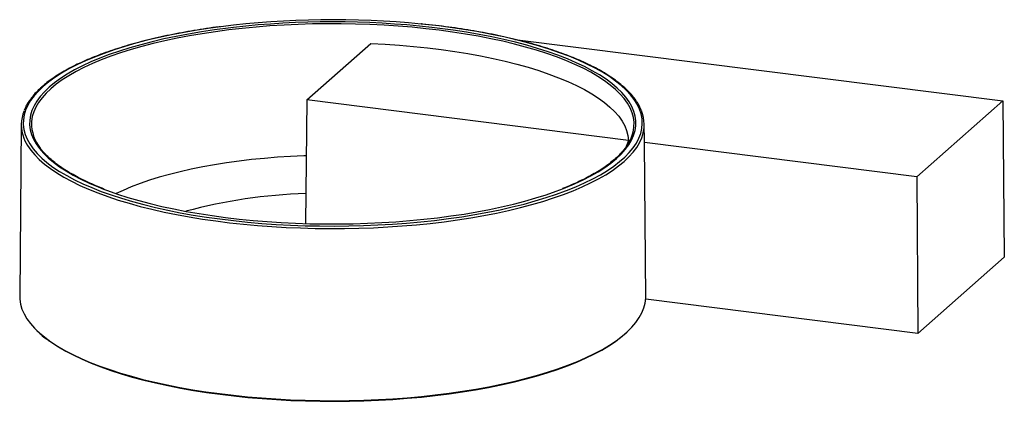
# Paper-space layout '_Dimetrisch' of a CAD drawing. Units: millimetres. Extents: x -161 to 345, y -33 to 163.
import ezdxf

# ---------------------------------------------------------------- set-up
doc = ezdxf.new("R2010")
doc.units = ezdxf.units.MM

psp = doc.layouts.new('_Dimetrisch')

# ---------------------------------------------------------------- linework, layer by layer
at = {"color": 7, "linetype": 'Continuous', "lineweight": 25}
for p, q in [((93.52, 153.05), (344.26, 121.46)), ((-13.29, 121.97), (19.5, 150.89)), ((-13.29, 121.97), (-14.05, 58.42)), ((151.83, 101.16), (-13.29, 121.97)), ((344.26, 121.46), (300.07, 82.49)), ((344.26, 121.46), (344.96, 41.23)), ((-160, 109.35), (-160.82, 21.19)), ((160.08, 100.86), (160, 109.35)), ((151.83, 101.16), (150.71, 97.98)), ((160.07, 100.12), (160.08, 100.86)), ((160.79, 20.11), (160.07, 100.12)), ((300.07, 82.49), (160.07, 100.12)), ((300.07, 82.49), (300.5, 2.03)), ((344.96, 41.23), (300.5, 2.03)), ((300.5, 2.03), (160.76, 19.63)), ((150.29, 1.79), (151.25, 2.66))]:
    psp.add_line(p, q, dxfattribs=at)
at = {"color": 60, "linetype": 'Continuous', "lineweight": 25, "flags": 128}
for points in [[(-57.46, 159.54), (-62.84, 158.8), (-69.67, 157.76), (-76.34, 156.61), (-82.84, 155.36), (-89.16, 154), (-95.28, 152.55), (-101.18, 151), (-106.86, 149.37), (-112.3, 147.64), (-117.49, 145.83), (-122.42, 143.94), (-127.07, 141.98), (-131.45, 139.94), (-135.52, 137.84), (-139.3, 135.67), (-142.76, 133.45), (-145.91, 131.18), (-148.73, 128.86)], [(-50.98, 159.17), (-53.78, 158.83), (-60.68, 157.93), (-67.43, 156.91), (-74.03, 155.79), (-80.47, 154.56), (-86.72, 153.23), (-92.78, 151.81), (-98.62, 150.29), (-104.25, 148.68), (-109.63, 146.98), (-114.77, 145.2), (-119.65, 143.34), (-124.26, 141.41), (-128.58, 139.4), (-132.62, 137.33), (-136.35, 135.2), (-139.77, 133), (-142.88, 130.76), (-145.67, 128.47)], [(154.75, 110.31), (154.74, 110.46), (154.42, 112.92), (153.76, 115.36), (152.74, 117.79), (151.38, 120.21), (149.67, 122.59), (147.63, 124.95), (145.25, 127.28), (142.54, 129.56), (139.51, 131.8), (136.16, 133.99), (132.51, 136.12), (128.55, 138.19), (124.3, 140.2), (119.78, 142.13), (114.98, 144), (109.92, 145.78), (104.61, 147.48), (99.06, 149.1), (93.29, 150.62), (87.31, 152.06), (81.13, 153.39), (74.77, 154.63), (68.23, 155.77), (61.55, 156.8), (54.72, 157.72), (47.77, 158.53), (40.71, 159.23), (33.56, 159.82), (26.33, 160.3), (19.05, 160.66), (11.72, 160.9), (4.36, 161.03), (-3.01, 161.04), (-10.37, 160.93), (-17.7, 160.71), (-25, 160.37), (-32.24, 159.92), (-39.4, 159.35), (-46.48, 158.67), (-53.45, 157.88), (-60.3, 156.97), (-67.02, 155.96), (-73.58, 154.85), (-79.98, 153.63), (-86.19, 152.31), (-92.21, 150.9), (-98.02, 149.39), (-103.61, 147.79), (-108.96, 146.1), (-114.07, 144.33), (-118.92, 142.48), (-123.49, 140.56), (-127.79, 138.56), (-131.8, 136.5), (-135.51, 134.38), (-138.92, 132.2), (-142.01, 129.98), (-144.77, 127.7)], [(119.59, 75.19), (119.99, 75.34), (124.78, 77.27), (129.3, 79.27), (133.52, 81.34), (137.45, 83.48), (141.07, 85.67), (144.38, 87.92), (147.36, 90.22), (150.02, 92.56), (152.34, 94.94), (154.32, 97.35), (155.96, 99.8), (157.24, 102.26), (158.18, 104.75), (158.77, 107.24), (159, 109.75), (158.87, 112.25), (158.39, 114.75), (157.56, 117.24), (156.38, 119.71), (154.84, 122.16), (152.97, 124.58), (150.75, 126.97), (148.19, 129.33), (145.3, 131.64), (142.09, 133.9), (138.56, 136.11), (134.73, 138.27), (130.59, 140.36), (126.16, 142.38), (121.45, 144.33), (116.47, 146.2), (111.22, 147.99), (105.73, 149.7), (100.01, 151.32), (94.06, 152.85), (87.9, 154.28), (81.55, 155.62), (75.01, 156.85), (68.31, 157.98), (61.45, 159), (54.45, 159.91), (47.34, 160.72), (45.37, 160.92)], [(118.44, 76.42), (119.65, 76.9), (124.26, 78.83), (128.58, 80.84), (132.62, 82.91), (136.35, 85.04), (139.77, 87.23), (142.88, 89.48), (145.67, 91.77), (148.12, 94.1), (150.24, 96.47), (152.02, 98.86), (153.45, 101.29), (154.54, 103.73), (155.28, 106.19), (155.66, 108.66), (155.7, 111.13), (155.37, 113.6), (154.7, 116.06), (153.68, 118.5), (152.31, 120.93), (150.59, 123.34), (148.54, 125.71), (146.14, 128.05), (143.42, 130.34), (140.37, 132.6), (137, 134.8), (133.32, 136.94), (129.34, 139.03), (125.07, 141.05), (120.51, 142.99), (115.69, 144.87), (110.59, 146.66), (105.25, 148.38), (99.67, 150), (93.87, 151.54), (87.85, 152.98), (81.63, 154.32), (75.23, 155.57), (68.65, 156.71), (61.93, 157.75), (55.06, 158.68), (50.83, 159.19)], [(-148.73, 128.86), (-151.22, 126.5), (-153.37, 124.1), (-155.18, 121.67), (-156.64, 119.21), (-157.76, 116.74), (-158.52, 114.24), (-158.93, 111.74), (-158.98, 109.24), (-158.68, 106.74), (-158.02, 104.25), (-157.01, 101.76), (-155.65, 99.3), (-153.95, 96.86), (-151.9, 94.46), (-149.51, 92.08), (-146.79, 89.75), (-143.74, 87.46), (-140.37, 85.22), (-136.68, 83.04), (-132.69, 80.92), (-128.41, 78.86), (-123.84, 76.88), (-120.11, 75.39)], [(-145.67, 128.47), (-148.12, 126.14), (-150.24, 123.77), (-152.02, 121.37), (-153.45, 118.95), (-154.54, 116.51), (-155.28, 114.05), (-155.66, 111.58), (-155.7, 109.11), (-155.37, 106.64), (-154.7, 104.18), (-153.68, 101.74), (-152.31, 99.31), (-150.59, 96.9), (-148.54, 94.53), (-146.14, 92.19), (-143.42, 89.89), (-140.37, 87.64), (-137, 85.44), (-133.32, 83.3), (-129.34, 81.21), (-125.07, 79.19), (-120.51, 77.25), (-117.79, 76.16)], [(-144.77, 127.7), (-147.21, 125.38), (-149.32, 123.03), (-151.09, 120.65), (-152.51, 118.24), (-153.59, 115.81), (-154.33, 113.37), (-154.71, 110.91), (-154.76, 110.14)], [(-158.67, 102.34), (-158.1, 100.98), (-156.77, 98.52), (-155.1, 96.08), (-153.08, 93.67), (-150.74, 91.3), (-148.05, 88.96), (-145.05, 86.67), (-141.72, 84.43), (-138.09, 82.24), (-134.15, 80.12), (-129.91, 78.05), (-125.39, 76.06), (-120.6, 74.13), (-115.53, 72.29), (-110.22, 70.52), (-104.66, 68.84), (-98.87, 67.25), (-92.87, 65.76), (-86.66, 64.35), (-80.26, 63.05), (-73.68, 61.84), (-66.95, 60.74), (-60.06, 59.75), (-53.04, 58.87), (-45.91, 58.09), (-38.68, 57.43), (-31.36, 56.89), (-23.97, 56.45), (-16.53, 56.14), (-9.05, 55.94), (-1.55, 55.85), (5.95, 55.89), (13.44, 56.04), (20.9, 56.31), (28.31, 56.69), (35.66, 57.19), (42.93, 57.81), (50.11, 58.53), (57.17, 59.37), (64.12, 60.32), (70.92, 61.38), (77.56, 62.54), (84.04, 63.8), (90.33, 65.16), (96.42, 66.62), (102.3, 68.18), (107.95, 69.82), (113.37, 71.55), (118.53, 73.36), (123.44, 75.25), (128.08, 77.22), (132.43, 79.26), (136.49, 81.36), (140.26, 83.52), (143.71, 85.74), (146.85, 88.01), (149.67, 90.33), (152.15, 92.69), (154.31, 95.08), (156.12, 97.51), (157.59, 99.96), (158.69, 102.38)], [(-13.64, 93.23), (-14.82, 93.19), (-21.64, 92.88), (-28.4, 92.45), (-35.09, 91.91), (-41.68, 91.25), (-48.16, 90.48), (-54.52, 89.61), (-60.74, 88.63), (-66.8, 87.54), (-72.68, 86.35), (-78.37, 85.06), (-83.86, 83.67), (-89.12, 82.2), (-94.15, 80.63), (-98.94, 78.99), (-103.47, 77.26), (-107.72, 75.46), (-111.26, 73.8)], [(-152.04, 3.56), (-150.72, 2.33), (-147.92, 0), (-144.8, -2.29), (-141.36, -4.53), (-137.61, -6.71), (-133.55, -8.83), (-129.2, -10.89), (-124.57, -12.87), (-119.66, -14.78), (-114.49, -16.62), (-109.07, -18.36), (-103.41, -20.03), (-97.52, -21.6), (-91.41, -23.07), (-85.11, -24.46), (-78.61, -25.74), (-71.95, -26.91), (-65.12, -27.99), (-58.15, -28.95), (-51.06, -29.8), (-43.85, -30.55), (-36.54, -31.17), (-29.16, -31.69), (-21.71, -32.09), (-14.21, -32.37), (-6.68, -32.53), (0.86, -32.58), (8.4, -32.5), (15.92, -32.31), (23.41, -32.01), (30.85, -31.58), (38.21, -31.04), (45.5, -30.39), (52.68, -29.62), (59.75, -28.74), (66.69, -27.75), (73.48, -26.65), (80.11, -25.45), (86.56, -24.15), (92.82, -22.75), (98.88, -21.25), (104.71, -19.66), (110.32, -17.97), (115.69, -16.21), (120.8, -14.36), (125.65, -12.43), (130.22, -10.43), (134.5, -8.36), (138.49, -6.22), (142.17, -4.03), (145.54, -1.78), (148.59, 0.52), (151.31, 2.87), (151.41, 2.97)]]:
    psp.add_lwpolyline(points, dxfattribs=at)
at = {"color": 7, "linetype": 'Continuous', "lineweight": 25, "flags": 128}
for points in [[(19.5, 150.89), (26.91, 150.5), (34.26, 150), (41.52, 149.38), (48.68, 148.63), (55.73, 147.77), (62.63, 146.8), (69.39, 145.71), (75.97, 144.51), (82.37, 143.21), (88.57, 141.8), (94.55, 140.29), (100.31, 138.69), (105.81, 136.99), (111.06, 135.2), (116.04, 133.33), (120.73, 131.38), (125.13, 129.36), (129.23, 127.26), (133.01, 125.1), (136.46, 122.89), (139.58, 120.61), (142.36, 118.29), (144.8, 115.92), (146.88, 113.52), (148.6, 111.09), (149.96, 108.63), (150.95, 106.15), (151.58, 103.66), (151.83, 101.16)], [(-117.79, 76.16), (-115.69, 75.37), (-110.59, 73.58), (-105.25, 71.86), (-99.67, 70.24), (-93.87, 68.7), (-87.85, 67.26), (-81.63, 65.91), (-75.23, 64.67), (-68.65, 63.53), (-61.93, 62.49), (-55.06, 61.56), (-48.06, 60.75), (-40.96, 60.04), (-33.77, 59.45), (-26.49, 58.97), (-19.16, 58.61), (-11.79, 58.36), (-4.39, 58.23), (3.03, 58.22), (10.43, 58.33), (17.81, 58.55), (25.15, 58.89), (32.44, 59.35), (39.65, 59.92), (46.77, 60.61), (53.78, 61.41), (60.68, 62.31), (67.43, 63.33), (74.03, 64.45), (80.47, 65.68), (86.72, 67.01), (92.78, 68.43), (98.62, 69.95), (104.25, 71.56), (109.63, 73.25), (114.77, 75.04), (118.44, 76.42)], [(-120.11, 75.39), (-118.99, 74.97), (-113.88, 73.13), (-108.51, 71.38), (-102.9, 69.72), (-97.06, 68.14), (-91.01, 66.66), (-84.75, 65.28), (-78.3, 63.99), (-71.68, 62.81), (-64.89, 61.73), (-57.97, 60.77), (-50.91, 59.91), (-43.74, 59.16), (-36.47, 58.53), (-29.12, 58.02), (-21.71, 57.62), (-14.25, 57.33), (-6.75, 57.17), (0.76, 57.12), (8.26, 57.19), (15.75, 57.38), (23.21, 57.69), (30.61, 58.11), (37.94, 58.65), (45.19, 59.31), (52.34, 60.07), (59.37, 60.95), (66.27, 61.94), (73.02, 63.04), (79.61, 64.24), (86.02, 65.55), (92.24, 66.95), (98.26, 68.45), (104.05, 70.04), (109.61, 71.73), (114.93, 73.49), (119.59, 75.19)], [(-160.82, 21.19), (-160.75, 19.53), (-160.37, 17.02), (-159.63, 14.52), (-158.54, 12.03), (-157.1, 9.56), (-155.31, 7.12), (-153.18, 4.71), (-152.04, 3.56)], [(151.41, 2.97), (153.7, 5.25), (155.75, 7.67), (157.45, 10.12), (158.81, 12.6), (159.83, 15.09), (160.49, 17.59), (160.79, 20.11)], [(-145.36, -1.98), (-144.29, -2.74), (-140.85, -4.97), (-137.1, -7.14), (-133.05, -9.26), (-128.71, -11.3), (-124.09, -13.28), (-119.19, -15.19), (-114.03, -17.01), (-108.62, -18.75), (-102.97, -20.41), (-97.09, -21.97), (-91, -23.44), (-84.71, -24.82), (-78.24, -26.09), (-71.59, -27.26), (-64.78, -28.33), (-57.83, -29.29), (-50.75, -30.14), (-43.57, -30.88), (-36.28, -31.5), (-28.92, -32.01), (-21.49, -32.4), (-14.01, -32.68), (-6.51, -32.84), (1.01, -32.88), (8.53, -32.81), (16.03, -32.62), (23.49, -32.31), (30.91, -31.88), (38.25, -31.34), (45.51, -30.69), (52.67, -29.92), (59.71, -29.04), (66.63, -28.05), (73.39, -26.96), (80, -25.76), (86.43, -24.46), (92.66, -23.06), (98.7, -21.56), (104.51, -19.97), (110.1, -18.29), (115.45, -16.53), (120.54, -14.68), (125.36, -12.76), (129.91, -10.76), (134.17, -8.69), (138.14, -6.57), (141.8, -4.38), (145.16, -2.13), (148.19, 0.16), (149.87, 1.58)]]:
    psp.add_lwpolyline(points, dxfattribs=at)
at = {"color": 7, "linetype": 'Continuous', "lineweight": 25}
for centre, radius, start, end in [((0.1, -298.22), 461.36, 84.3688, 97.1672), ((0, -291.2), 453.24, 83.5617, 96.459), ((141.38, 109.19), 18.6, 338.5097, 22.8557), ((-141.4, 109.19), 18.59, 157.4616, 201.6333), ((-134.17, 109.95), 20.59, 179.4735, 218.2797), ((133.37, 110.1), 21.39, 317.0126, 0.5614)]:
    psp.add_arc(centre, radius, start, end, dxfattribs=at)
at = {"color": 60, "linetype": 'Continuous', "lineweight": 25}
psp.add_arc((-6.54, -190.25), 264.13, 91.5891, 105.1316, dxfattribs=at)
at = {"color": 7, "linetype": 'Continuous', "lineweight": 25}
for points, knots in [([(-57.81, 159.55), (-57.98, 159.53), (-60.38, 159.24), (-64.89, 158.58), (-71.33, 157.58), (-77.61, 156.47), (-83.75, 155.27), (-89.72, 153.98), (-95.51, 152.6), (-101.12, 151.14), (-106.53, 149.59), (-111.72, 147.96), (-116.7, 146.26), (-121.45, 144.48), (-125.96, 142.64), (-130.23, 140.72), (-134.24, 138.74), (-137.98, 136.7), (-141.46, 134.6), (-144.66, 132.45), (-147.29, 130.47), (-148.78, 129.19), (-149.39, 128.67)], [0, 0, 0, 0, 0.004106, 0.057252, 0.110404, 0.163561, 0.216725, 0.269897, 0.323079, 0.37627, 0.429474, 0.482691, 0.535923, 0.589173, 0.642442, 0.695733, 0.749048, 0.802389, 0.855757, 0.90915, 0.962566, 1, 1, 1, 1]), ([(158.42, 116.74), (158.22, 117.23), (157.7, 118.52), (156.51, 120.58), (154.88, 122.94), (152.92, 125.27), (150.66, 127.56), (148.1, 129.82), (145.24, 132.03), (142.1, 134.19), (138.67, 136.3), (134.98, 138.36), (131.01, 140.35), (126.79, 142.28), (122.33, 144.14), (117.62, 145.93), (112.68, 147.65), (107.52, 149.29), (102.15, 150.85), (96.58, 152.33), (90.82, 153.73), (84.88, 155.04), (78.77, 156.25), (72.51, 157.38), (66.11, 158.41), (59.58, 159.35), (52.92, 160.17), (48.23, 160.71), (45.74, 160.94), (45.54, 160.96)], [0, 0, 0, 0, 0.023279, 0.061701, 0.100334, 0.139143, 0.178081, 0.2171, 0.25616, 0.295236, 0.334308, 0.373365, 0.412406, 0.451429, 0.490435, 0.529423, 0.568396, 0.607356, 0.646303, 0.68524, 0.724167, 0.763086, 0.801998, 0.840903, 0.879803, 0.918698, 0.95759, 0.996477, 1, 1, 1, 1]), ([(-149.39, 128.67), (-149.83, 128.27), (-151.11, 127.12), (-153, 125.18), (-154.96, 122.83), (-156.59, 120.45), (-157.77, 118.39), (-158.28, 117.1), (-158.46, 116.63)], [0, 0, 0, 0, 0.103109, 0.299553, 0.495831, 0.691698, 0.886904, 1, 1, 1, 1]), ([(-117.43, 76.16), (-118.84, 76.72), (-121.76, 77.87), (-125.86, 79.68), (-129.8, 81.59), (-133.47, 83.55), (-136.87, 85.56), (-139.98, 87.61), (-142.81, 89.7), (-145.34, 91.82), (-147.57, 93.98), (-149.27, 95.85), (-150.11, 97), (-150.41, 97.43)], [0, 0, 0, 0, 0.090113, 0.185244, 0.280331, 0.375369, 0.470358, 0.565297, 0.660194, 0.755067, 0.849938, 0.944848, 1, 1, 1, 1]), ([(149.14, 95.79), (148.62, 95.19), (147.47, 93.85), (145.33, 91.82), (142.8, 89.7), (139.97, 87.6), (136.86, 85.55), (133.47, 83.55), (129.8, 81.59), (125.86, 79.68), (121.96, 77.95), (119.26, 76.89), (118.06, 76.41)], [0, 0, 0, 0, 0.086166, 0.190039, 0.293786, 0.397486, 0.501183, 0.604904, 0.708667, 0.812478, 0.916342, 1, 1, 1, 1]), ([(-151.89, 3.26), (-151.23, 2.62), (-149.76, 1.24), (-147.65, -0.48), (-146.12, -1.56), (-145.62, -1.91)], [0, 0, 0, 0, 0.360258, 0.790237, 1, 1, 1, 1])]:
    psp.add_open_spline(points, degree=3, knots=knots, dxfattribs=at)

doc.saveas('drawing.dxf')
